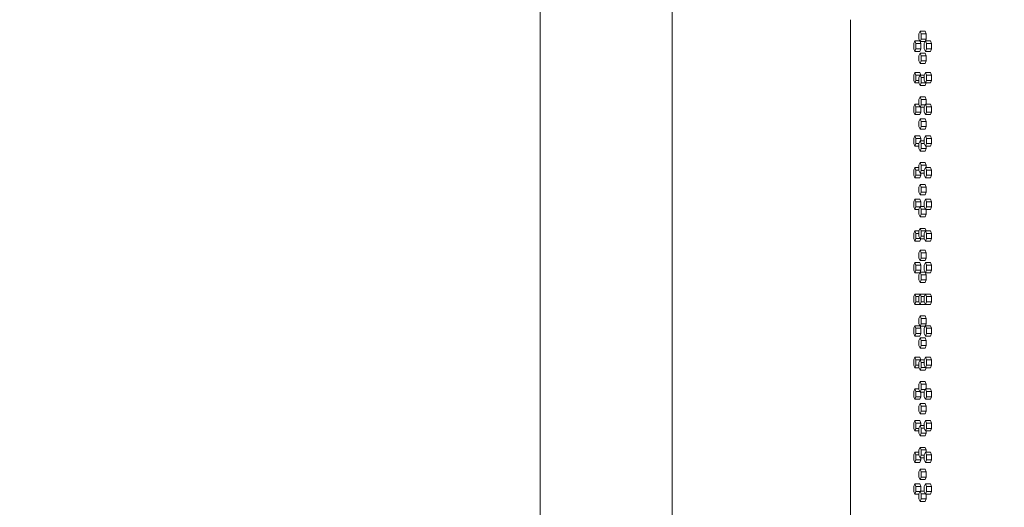
# Model space of a CAD drawing. Units: inches. Extents: x 94 to 2456, y 56 to 1594.
# Drawn here: x 401 to 496, y 1053 to 1100 of the extents above; entities that cross this region are included whole.
import ezdxf

# ---------------------------------------------------------------- set-up
doc = ezdxf.new("R2010")
doc.units = ezdxf.units.IN
doc.header["$LTSCALE"] = 75
doc.header["$MEASUREMENT"] = 0
doc.layers.add('Symbol (ANSI)', color=7, linetype='Continuous', lineweight=15)
doc.layers.add('Visible (ANSI)', color=7, linetype='Continuous', lineweight=15)
doc.styles.add('Standard (Cntr)', font='arial.ttf')
doc.dimstyles.new('LDMK_FtIn$7', dxfattribs={"dimscale": 150, "dimtxt": 0.075, "dimasz": 0.0625, "dimexe": 0.0625, "dimexo": 0.0625, "dimgap": 0.031496, "dimtad": 1, "dimdec": 4, "dimzin": 3, "dimdsep": 46, "dimlunit": 4, "dimtxsty": 'Standard (Cntr)', "dimblk": 'DOT', "dimcen": 0.09, "dimdle": 0.25, "dimclrd": 256, "dimclre": 256, "dimclrt": 256, "dimazin": 0, "dimtfac": 1, "dimtdec": 4, "dimtofl": 0, "dimtmove": 0, "dimatfit": 3, "dimldrblk": 'Filled-1', "dimfxl": 1, "dimfrac": 2, "dimtolj": 1, "dimtzin": 0, "dimlwd": -1, "dimlwe": -1, "dimarcsym": 0})

# ---------------------------------------------------------------- blocks, each defined once
blk = doc.blocks.new('_Dot')
at = {"color": 0, "linetype": 'ByBlock', "lineweight": -2}
blk.add_line((-0.5, 0), (-1, 0), dxfattribs=at)
at = {"color": 0, "linetype": 'ByBlock', "const_width": 0.5}
blk.add_lwpolyline([(-0.25, 0, 1), (0.25, 0, 1)], format="xyb", close=True, dxfattribs=at)
blk = doc.blocks.new('Filled-1')
at = {"color": 0}
for p, q in [((0, 0), (-1, 0.25)), ((-1, 0.25), (-1, -0.25)), ((-1, 0), (0, 0)), ((-1, -0.25), (0, 0))]:
    blk.add_line(p, q, dxfattribs=at)
at = {"color": 0, "flags": 128}
blk.add_lwpolyline([(-1, -0.25), (0, 0), (-1, 0.25), (-1, -0.25)], dxfattribs=at)
at = {"color": 0}
blk.add_solid([(-1, -0.25), (0, 0), (-1, 0.25), (-1, -0.25)], dxfattribs=at)

msp = doc.modelspace()

# ---------------------------------------------------------------- linework, layer by layer
at = {"layer": 'Visible (ANSI)'}
for p, q in [((450.83365, 851.70396), (450.83365, 1184.14396)), ((463.58365, 851.70396), (463.58365, 1184.14396)), ((480.83365, 1046.14406), (480.83365, 1099.64406)), ((487.5576, 1098.52906), (487.45479, 1098.27906)), ((488.0433, 1098.52906), (487.5576, 1098.52906)), ((487.66041, 1098.27906), (487.5576, 1098.52906)), ((488.0433, 1098.52906), (488.14611, 1098.27906)), ((487.0614, 1097.58906), (486.96214, 1097.33906)), ((487.53293, 1097.58906), (487.0614, 1097.58906)), ((487.16067, 1097.33906), (487.0614, 1097.58906)), ((487.45479, 1098.27906), (487.45479, 1097.77906)), ((487.45479, 1097.77906), (487.5576, 1097.52906)), ((487.5576, 1097.52906), (487.66041, 1097.77906)), ((488.0433, 1097.52906), (487.5576, 1097.52906)), ((487.57191, 1097.52906), (487.64735, 1097.33906)), ((488.14611, 1098.27906), (487.66041, 1098.27906)), ((487.66041, 1097.77906), (487.66041, 1098.27906)), ((488.14611, 1097.77906), (487.66041, 1097.77906)), ((488.07251, 1097.58906), (487.96616, 1097.33906)), ((488.14611, 1097.77906), (488.0433, 1097.52906)), ((488.55719, 1097.58906), (488.07251, 1097.58906)), ((488.17886, 1097.33906), (488.07251, 1097.58906)), ((488.14611, 1098.27906), (488.14611, 1097.77906)), ((488.55719, 1097.58906), (488.66355, 1097.33906)), ((486.96214, 1097.33906), (486.96214, 1096.83906)), ((486.96214, 1096.83906), (487.0614, 1096.58906)), ((487.0614, 1096.58906), (487.16067, 1096.83906)), ((487.54809, 1096.58906), (487.0614, 1096.58906)), ((487.64735, 1097.33906), (487.16067, 1097.33906)), ((487.16067, 1096.83906), (487.16067, 1097.33906)), ((487.64735, 1096.83906), (487.16067, 1096.83906)), ((487.64735, 1096.83906), (487.54809, 1096.58906)), ((487.64735, 1097.33906), (487.64735, 1096.83906)), ((487.96616, 1097.33906), (487.96616, 1096.83906)), ((487.96616, 1096.83906), (488.07251, 1096.58906)), ((488.07251, 1096.58906), (488.17886, 1096.83906)), ((488.55719, 1096.58906), (488.07251, 1096.58906)), ((488.66355, 1097.33906), (488.17886, 1097.33906)), ((488.17886, 1096.83906), (488.17886, 1097.33906)), ((488.66355, 1096.83906), (488.17886, 1096.83906)), ((488.66355, 1096.83906), (488.55719, 1096.58906)), ((488.66355, 1097.33906), (488.66355, 1096.83906)), ((487.5576, 1096.41406), (487.45479, 1096.16406)), ((487.45479, 1096.16406), (487.45479, 1095.66406)), ((487.45479, 1095.66406), (487.5576, 1095.41406)), ((488.0433, 1096.41406), (487.5576, 1096.41406)), ((487.66041, 1096.16406), (487.5576, 1096.41406)), ((487.5576, 1095.41406), (487.66041, 1095.66406)), ((488.14611, 1096.16406), (487.66041, 1096.16406)), ((487.66041, 1095.66406), (487.66041, 1096.16406)), ((488.14611, 1095.66406), (487.66041, 1095.66406)), ((488.0433, 1096.41406), (488.14611, 1096.16406)), ((488.14611, 1095.66406), (488.0433, 1095.41406)), ((488.14611, 1096.16406), (488.14611, 1095.66406)), ((488.0433, 1095.41406), (487.5576, 1095.41406)), ((487.0614, 1094.53406), (486.96214, 1094.28406)), ((486.96214, 1094.28406), (486.96214, 1093.78406)), ((486.96214, 1093.78406), (487.0614, 1093.53406)), ((487.54809, 1094.53406), (487.0614, 1094.53406)), ((487.16067, 1094.28406), (487.0614, 1094.53406)), ((487.0614, 1093.53406), (487.16067, 1093.78406)), ((487.55143, 1094.28406), (487.16067, 1094.28406)), ((487.16067, 1093.78406), (487.16067, 1094.28406)), ((487.45479, 1093.78406), (487.16067, 1093.78406)), ((487.5576, 1094.29906), (487.45479, 1094.04906)), ((487.45479, 1094.04906), (487.45479, 1093.54906)), ((487.54809, 1094.53406), (487.6414, 1094.29906)), ((487.97254, 1094.29906), (487.5576, 1094.29906)), ((487.66041, 1094.04906), (487.5576, 1094.29906)), ((487.96616, 1094.04906), (487.66041, 1094.04906)), ((487.66041, 1093.54906), (487.66041, 1094.04906)), ((488.07251, 1094.53406), (487.96616, 1094.28406)), ((487.96616, 1094.28406), (487.96616, 1093.78406)), ((487.96616, 1093.78406), (488.07251, 1093.53406)), ((488.55719, 1094.53406), (488.07251, 1094.53406)), ((488.17886, 1094.28406), (488.07251, 1094.53406)), ((488.07251, 1093.53406), (488.17886, 1093.78406)), ((488.66355, 1094.28406), (488.17886, 1094.28406)), ((488.17886, 1093.78406), (488.17886, 1094.28406)), ((488.66355, 1093.78406), (488.17886, 1093.78406)), ((488.55719, 1094.53406), (488.66355, 1094.28406)), ((488.66355, 1093.78406), (488.55719, 1093.53406)), ((488.66355, 1094.28406), (488.66355, 1093.78406)), ((487.46096, 1093.53406), (487.0614, 1093.53406)), ((487.45479, 1093.54906), (487.5576, 1093.29906)), ((487.5576, 1093.29906), (487.66041, 1093.54906)), ((488.0433, 1093.29906), (487.5576, 1093.29906)), ((488.06613, 1093.54906), (487.66041, 1093.54906)), ((488.13994, 1093.53406), (488.0433, 1093.29906)), ((488.55719, 1093.53406), (488.07251, 1093.53406)), ((487.5576, 1092.18406), (487.45479, 1091.93406)), ((487.45479, 1091.93406), (487.45479, 1091.43406)), ((488.0433, 1092.18406), (487.5576, 1092.18406)), ((487.66041, 1091.93406), (487.5576, 1092.18406)), ((488.14611, 1091.93406), (487.66041, 1091.93406)), ((487.66041, 1091.43406), (487.66041, 1091.93406)), ((488.0433, 1092.18406), (488.14611, 1091.93406)), ((488.14611, 1091.93406), (488.14611, 1091.47906)), ((487.0614, 1091.47906), (486.96214, 1091.22906)), ((486.96214, 1091.22906), (486.96214, 1090.72906)), ((487.45479, 1091.47906), (487.0614, 1091.47906)), ((487.16067, 1091.22906), (487.0614, 1091.47906)), ((487.53909, 1091.22906), (487.16067, 1091.22906)), ((487.16067, 1090.72906), (487.16067, 1091.22906)), ((487.45479, 1091.43406), (487.5576, 1091.18406)), ((487.5576, 1091.18406), (487.66041, 1091.43406)), ((487.96616, 1091.18406), (487.5576, 1091.18406)), ((487.64735, 1091.18406), (487.64735, 1090.72906)), ((488.05337, 1091.43406), (487.66041, 1091.43406)), ((488.07251, 1091.47906), (487.96616, 1091.22906)), ((487.96616, 1091.22906), (487.96616, 1090.72906)), ((488.55719, 1091.47906), (488.07251, 1091.47906)), ((488.17886, 1091.22906), (488.07251, 1091.47906)), ((488.66355, 1091.22906), (488.17886, 1091.22906)), ((488.17886, 1090.72906), (488.17886, 1091.22906)), ((488.55719, 1091.47906), (488.66355, 1091.22906)), ((488.66355, 1091.22906), (488.66355, 1090.72906)), ((486.96214, 1090.72906), (487.0614, 1090.47906)), ((487.0614, 1090.47906), (487.16067, 1090.72906)), ((487.54809, 1090.47906), (487.0614, 1090.47906)), ((487.64735, 1090.72906), (487.16067, 1090.72906)), ((487.5576, 1090.06906), (487.45479, 1089.81906)), ((487.64735, 1090.72906), (487.54809, 1090.47906)), ((488.0433, 1090.06906), (487.5576, 1090.06906)), ((487.66041, 1089.81906), (487.5576, 1090.06906)), ((487.96616, 1090.72906), (488.07251, 1090.47906)), ((488.0433, 1090.06906), (488.14611, 1089.81906)), ((488.07251, 1090.47906), (488.17886, 1090.72906)), ((488.55719, 1090.47906), (488.07251, 1090.47906)), ((488.66355, 1090.72906), (488.17886, 1090.72906)), ((488.66355, 1090.72906), (488.55719, 1090.47906)), ((487.45479, 1089.81906), (487.45479, 1089.31906)), ((487.45479, 1089.31906), (487.5576, 1089.06906)), ((487.5576, 1089.06906), (487.66041, 1089.31906)), ((488.0433, 1089.06906), (487.5576, 1089.06906)), ((488.14611, 1089.81906), (487.66041, 1089.81906)), ((487.66041, 1089.31906), (487.66041, 1089.81906)), ((488.14611, 1089.31906), (487.66041, 1089.31906)), ((488.14611, 1089.31906), (488.0433, 1089.06906)), ((488.14611, 1089.81906), (488.14611, 1089.31906)), ((487.0614, 1088.42406), (486.96214, 1088.17406)), ((486.96214, 1088.17406), (486.96214, 1087.67406)), ((487.54809, 1088.42406), (487.0614, 1088.42406)), ((487.16067, 1088.17406), (487.0614, 1088.42406)), ((487.64735, 1088.17406), (487.16067, 1088.17406)), ((487.16067, 1087.67406), (487.16067, 1088.17406)), ((487.54809, 1088.42406), (487.64735, 1088.17406)), ((487.64735, 1088.17406), (487.64735, 1087.95406)), ((488.07251, 1088.42406), (487.96616, 1088.17406)), ((487.96616, 1088.17406), (487.96616, 1087.67406)), ((488.55719, 1088.42406), (488.07251, 1088.42406)), ((488.17886, 1088.17406), (488.07251, 1088.42406)), ((488.66355, 1088.17406), (488.17886, 1088.17406)), ((488.17886, 1087.67406), (488.17886, 1088.17406)), ((488.55719, 1088.42406), (488.66355, 1088.17406)), ((488.66355, 1088.17406), (488.66355, 1087.67406)), ((486.96214, 1087.67406), (487.0614, 1087.42406)), ((487.0614, 1087.42406), (487.16067, 1087.67406)), ((487.45479, 1087.42406), (487.0614, 1087.42406)), ((487.45479, 1087.67406), (487.16067, 1087.67406)), ((487.5576, 1087.95406), (487.45479, 1087.70406)), ((487.45479, 1087.70406), (487.45479, 1087.20406)), ((487.45479, 1087.20406), (487.5576, 1086.95406)), ((487.96616, 1087.95406), (487.5576, 1087.95406)), ((487.66041, 1087.70406), (487.5576, 1087.95406)), ((487.5576, 1086.95406), (487.66041, 1087.20406)), ((487.96616, 1087.70406), (487.66041, 1087.70406)), ((487.66041, 1087.20406), (487.66041, 1087.70406)), ((488.14611, 1087.20406), (487.66041, 1087.20406)), ((487.96616, 1087.67406), (488.07251, 1087.42406)), ((488.14611, 1087.20406), (488.0433, 1086.95406)), ((488.07251, 1087.42406), (488.17886, 1087.67406)), ((488.55719, 1087.42406), (488.07251, 1087.42406)), ((488.14611, 1087.42406), (488.14611, 1087.20406)), ((488.66355, 1087.67406), (488.17886, 1087.67406)), ((488.66355, 1087.67406), (488.55719, 1087.42406)), ((488.0433, 1086.95406), (487.5576, 1086.95406)), ((487.0614, 1085.36906), (486.96214, 1085.11906)), ((486.96214, 1085.11906), (486.96214, 1084.61906)), ((487.45479, 1085.36906), (487.0614, 1085.36906)), ((487.16067, 1085.11906), (487.0614, 1085.36906)), ((487.45479, 1085.11906), (487.16067, 1085.11906)), ((487.16067, 1084.61906), (487.16067, 1085.11906)), ((487.5576, 1085.83906), (487.45479, 1085.58906)), ((487.45479, 1085.58906), (487.45479, 1085.08906)), ((488.0433, 1085.83906), (487.5576, 1085.83906)), ((487.66041, 1085.58906), (487.5576, 1085.83906)), ((488.14611, 1085.58906), (487.66041, 1085.58906)), ((487.66041, 1085.08906), (487.66041, 1085.58906)), ((488.07251, 1085.36906), (487.96616, 1085.11906)), ((487.96616, 1085.11906), (487.96616, 1084.61906)), ((488.0433, 1085.83906), (488.14611, 1085.58906)), ((488.55719, 1085.36906), (488.07251, 1085.36906)), ((488.17886, 1085.11906), (488.07251, 1085.36906)), ((488.14611, 1085.58906), (488.14611, 1085.36906)), ((488.66355, 1085.11906), (488.17886, 1085.11906)), ((488.17886, 1084.61906), (488.17886, 1085.11906)), ((488.55719, 1085.36906), (488.66355, 1085.11906)), ((488.66355, 1085.11906), (488.66355, 1084.61906)), ((486.96214, 1084.61906), (487.0614, 1084.36906)), ((487.0614, 1084.36906), (487.16067, 1084.61906)), ((487.54809, 1084.36906), (487.0614, 1084.36906)), ((487.64735, 1084.61906), (487.16067, 1084.61906)), ((487.45479, 1085.08906), (487.5576, 1084.83906)), ((487.64735, 1084.61906), (487.54809, 1084.36906)), ((487.5576, 1084.83906), (487.66041, 1085.08906)), ((487.96616, 1084.83906), (487.5576, 1084.83906)), ((487.64735, 1084.83906), (487.64735, 1084.61906)), ((487.96616, 1085.08906), (487.66041, 1085.08906)), ((487.96616, 1084.61906), (488.07251, 1084.36906)), ((488.07251, 1084.36906), (488.17886, 1084.61906)), ((488.55719, 1084.36906), (488.07251, 1084.36906)), ((488.66355, 1084.61906), (488.17886, 1084.61906)), ((488.66355, 1084.61906), (488.55719, 1084.36906)), ((487.5576, 1083.72406), (487.45479, 1083.47406)), ((487.45479, 1083.47406), (487.45479, 1082.97406)), ((488.0433, 1083.72406), (487.5576, 1083.72406)), ((487.66041, 1083.47406), (487.5576, 1083.72406)), ((488.14611, 1083.47406), (487.66041, 1083.47406)), ((487.66041, 1082.97406), (487.66041, 1083.47406)), ((488.0433, 1083.72406), (488.14611, 1083.47406)), ((488.14611, 1083.47406), (488.14611, 1082.97406)), ((487.0614, 1082.31406), (486.96214, 1082.06406)), ((487.54809, 1082.31406), (487.0614, 1082.31406)), ((487.16067, 1082.06406), (487.0614, 1082.31406)), ((487.45479, 1082.97406), (487.5576, 1082.72406)), ((487.54809, 1082.31406), (487.64735, 1082.06406)), ((487.5576, 1082.72406), (487.66041, 1082.97406)), ((488.0433, 1082.72406), (487.5576, 1082.72406)), ((488.14611, 1082.97406), (487.66041, 1082.97406)), ((488.07251, 1082.31406), (487.96616, 1082.06406)), ((488.14611, 1082.97406), (488.0433, 1082.72406)), ((488.55719, 1082.31406), (488.07251, 1082.31406)), ((488.17886, 1082.06406), (488.07251, 1082.31406)), ((488.55719, 1082.31406), (488.66355, 1082.06406)), ((486.96214, 1082.06406), (486.96214, 1081.56406)), ((486.96214, 1081.56406), (487.0614, 1081.31406)), ((487.0614, 1081.31406), (487.16067, 1081.56406)), ((487.45479, 1081.31406), (487.0614, 1081.31406)), ((487.64735, 1082.06406), (487.16067, 1082.06406)), ((487.16067, 1081.56406), (487.16067, 1082.06406)), ((487.53909, 1081.56406), (487.16067, 1081.56406)), ((487.5576, 1081.60906), (487.45479, 1081.35906)), ((487.45479, 1081.35906), (487.45479, 1080.85906)), ((487.96616, 1081.60906), (487.5576, 1081.60906)), ((487.66041, 1081.35906), (487.5576, 1081.60906)), ((487.64735, 1082.06406), (487.64735, 1081.60906)), ((488.05337, 1081.35906), (487.66041, 1081.35906)), ((487.66041, 1080.85906), (487.66041, 1081.35906)), ((487.96616, 1082.06406), (487.96616, 1081.56406)), ((487.96616, 1081.56406), (488.07251, 1081.31406)), ((488.07251, 1081.31406), (488.17886, 1081.56406)), ((488.55719, 1081.31406), (488.07251, 1081.31406)), ((488.14611, 1081.31406), (488.14611, 1080.85906)), ((488.66355, 1082.06406), (488.17886, 1082.06406)), ((488.17886, 1081.56406), (488.17886, 1082.06406)), ((488.66355, 1081.56406), (488.17886, 1081.56406)), ((488.66355, 1081.56406), (488.55719, 1081.31406)), ((488.66355, 1082.06406), (488.66355, 1081.56406)), ((487.45479, 1080.85906), (487.5576, 1080.60906)), ((487.5576, 1080.60906), (487.66041, 1080.85906)), ((488.0433, 1080.60906), (487.5576, 1080.60906)), ((488.14611, 1080.85906), (487.66041, 1080.85906)), ((488.14611, 1080.85906), (488.0433, 1080.60906)), ((487.5576, 1079.49406), (487.45479, 1079.24406)), ((488.0433, 1079.49406), (487.5576, 1079.49406)), ((487.66041, 1079.24406), (487.5576, 1079.49406)), ((488.0433, 1079.49406), (488.13994, 1079.25906)), ((487.0614, 1079.25906), (486.96214, 1079.00906)), ((486.96214, 1079.00906), (486.96214, 1078.50906)), ((486.96214, 1078.50906), (487.0614, 1078.25906)), ((487.46096, 1079.25906), (487.0614, 1079.25906)), ((487.16067, 1079.00906), (487.0614, 1079.25906)), ((487.0614, 1078.25906), (487.16067, 1078.50906)), ((487.45479, 1079.00906), (487.16067, 1079.00906)), ((487.16067, 1078.50906), (487.16067, 1079.00906)), ((487.55143, 1078.50906), (487.16067, 1078.50906)), ((487.45479, 1079.24406), (487.45479, 1078.74406)), ((487.45479, 1078.74406), (487.5576, 1078.49406)), ((487.6414, 1078.49406), (487.54809, 1078.25906)), ((487.5576, 1078.49406), (487.66041, 1078.74406)), ((487.97254, 1078.49406), (487.5576, 1078.49406)), ((488.06613, 1079.24406), (487.66041, 1079.24406)), ((487.66041, 1078.74406), (487.66041, 1079.24406)), ((487.96616, 1078.74406), (487.66041, 1078.74406)), ((488.07251, 1079.25906), (487.96616, 1079.00906)), ((487.96616, 1079.00906), (487.96616, 1078.50906)), ((487.96616, 1078.50906), (488.07251, 1078.25906)), ((488.55719, 1079.25906), (488.07251, 1079.25906)), ((488.17886, 1079.00906), (488.07251, 1079.25906)), ((488.07251, 1078.25906), (488.17886, 1078.50906)), ((488.66355, 1079.00906), (488.17886, 1079.00906)), ((488.17886, 1078.50906), (488.17886, 1079.00906)), ((488.66355, 1078.50906), (488.17886, 1078.50906)), ((488.55719, 1079.25906), (488.66355, 1079.00906)), ((488.66355, 1078.50906), (488.55719, 1078.25906)), ((488.66355, 1079.00906), (488.66355, 1078.50906)), ((487.54809, 1078.25906), (487.0614, 1078.25906)), ((488.55719, 1078.25906), (488.07251, 1078.25906)), ((487.5576, 1077.37906), (487.45479, 1077.12906)), ((487.45479, 1077.12906), (487.45479, 1076.62906)), ((487.45479, 1076.62906), (487.5576, 1076.37906)), ((488.0433, 1077.37906), (487.5576, 1077.37906)), ((487.66041, 1077.12906), (487.5576, 1077.37906)), ((487.5576, 1076.37906), (487.66041, 1076.62906)), ((488.14611, 1077.12906), (487.66041, 1077.12906)), ((487.66041, 1076.62906), (487.66041, 1077.12906)), ((488.14611, 1076.62906), (487.66041, 1076.62906)), ((488.0433, 1077.37906), (488.14611, 1077.12906)), ((488.14611, 1076.62906), (488.0433, 1076.37906)), ((488.14611, 1077.12906), (488.14611, 1076.62906)), ((487.0614, 1076.20406), (486.96214, 1075.95406)), ((486.96214, 1075.95406), (486.96214, 1075.45406)), ((487.54809, 1076.20406), (487.0614, 1076.20406)), ((487.16067, 1075.95406), (487.0614, 1076.20406)), ((487.64735, 1075.95406), (487.16067, 1075.95406)), ((487.16067, 1075.45406), (487.16067, 1075.95406)), ((487.54809, 1076.20406), (487.64735, 1075.95406)), ((488.0433, 1076.37906), (487.5576, 1076.37906)), ((487.64735, 1075.95406), (487.64735, 1075.45406)), ((488.07251, 1076.20406), (487.96616, 1075.95406)), ((487.96616, 1075.95406), (487.96616, 1075.45406)), ((488.55719, 1076.20406), (488.07251, 1076.20406)), ((488.17886, 1075.95406), (488.07251, 1076.20406)), ((488.66355, 1075.95406), (488.17886, 1075.95406)), ((488.17886, 1075.45406), (488.17886, 1075.95406)), ((488.55719, 1076.20406), (488.66355, 1075.95406)), ((488.66355, 1075.95406), (488.66355, 1075.45406)), ((486.96214, 1075.45406), (487.0614, 1075.20406)), ((487.0614, 1075.20406), (487.16067, 1075.45406)), ((487.53293, 1075.20406), (487.0614, 1075.20406)), ((487.64735, 1075.45406), (487.16067, 1075.45406)), ((487.5576, 1075.26406), (487.45479, 1075.01406)), ((487.45479, 1075.01406), (487.45479, 1074.51406)), ((488.0433, 1075.26406), (487.5576, 1075.26406)), ((487.66041, 1075.01406), (487.5576, 1075.26406)), ((487.64735, 1075.45406), (487.57191, 1075.26406)), ((488.14611, 1075.01406), (487.66041, 1075.01406)), ((487.66041, 1074.51406), (487.66041, 1075.01406)), ((487.96616, 1075.45406), (488.07251, 1075.20406)), ((488.0433, 1075.26406), (488.14611, 1075.01406)), ((488.07251, 1075.20406), (488.17886, 1075.45406)), ((488.55719, 1075.20406), (488.07251, 1075.20406)), ((488.14611, 1075.01406), (488.14611, 1074.51406)), ((488.66355, 1075.45406), (488.17886, 1075.45406)), ((488.66355, 1075.45406), (488.55719, 1075.20406)), ((487.45479, 1074.51406), (487.5576, 1074.26406)), ((487.5576, 1074.26406), (487.66041, 1074.51406)), ((488.0433, 1074.26406), (487.5576, 1074.26406)), ((488.14611, 1074.51406), (487.66041, 1074.51406)), ((488.14611, 1074.51406), (488.0433, 1074.26406)), ((487.0614, 1073.14906), (486.96214, 1072.89906)), ((486.96214, 1072.89906), (486.96214, 1072.39906)), ((487.54809, 1073.14906), (487.0614, 1073.14906)), ((487.16067, 1072.89906), (487.0614, 1073.14906)), ((487.45479, 1072.89906), (487.16067, 1072.89906)), ((487.16067, 1072.39906), (487.16067, 1072.89906)), ((487.5576, 1073.14906), (487.45479, 1072.89906)), ((487.45479, 1072.89906), (487.45479, 1072.39906)), ((487.54809, 1073.14906), (487.55276, 1073.13729)), ((488.0433, 1073.14906), (487.5576, 1073.14906)), ((487.66041, 1072.89906), (487.5576, 1073.14906)), ((487.96616, 1072.89906), (487.66041, 1072.89906)), ((487.66041, 1072.39906), (487.66041, 1072.89906)), ((488.07251, 1073.14906), (487.96616, 1072.89906)), ((487.96616, 1072.89906), (487.96616, 1072.39906)), ((488.0433, 1073.14906), (488.05766, 1073.11415)), ((488.55719, 1073.14906), (488.07251, 1073.14906)), ((488.17886, 1072.89906), (488.07251, 1073.14906)), ((488.66355, 1072.89906), (488.17886, 1072.89906)), ((488.17886, 1072.39906), (488.17886, 1072.89906)), ((488.55719, 1073.14906), (488.66355, 1072.89906)), ((488.66355, 1072.89906), (488.66355, 1072.39906)), ((486.96214, 1072.39906), (487.0614, 1072.14906)), ((487.0614, 1072.14906), (487.16067, 1072.39906)), ((487.54809, 1072.14906), (487.0614, 1072.14906)), ((487.45479, 1072.39906), (487.16067, 1072.39906)), ((487.45479, 1072.39906), (487.5576, 1072.14906)), ((487.55276, 1072.16083), (487.54809, 1072.14906)), ((487.5576, 1072.14906), (487.66041, 1072.39906)), ((488.0433, 1072.14906), (487.5576, 1072.14906)), ((487.96616, 1072.39906), (487.66041, 1072.39906)), ((487.96616, 1072.39906), (488.07251, 1072.14906)), ((488.05766, 1072.18397), (488.0433, 1072.14906)), ((488.07251, 1072.14906), (488.17886, 1072.39906)), ((488.55719, 1072.14906), (488.07251, 1072.14906)), ((488.66355, 1072.39906), (488.17886, 1072.39906)), ((488.66355, 1072.39906), (488.55719, 1072.14906)), ((487.5576, 1071.03406), (487.45479, 1070.78406)), ((488.0433, 1071.03406), (487.5576, 1071.03406)), ((487.66041, 1070.78406), (487.5576, 1071.03406)), ((488.0433, 1071.03406), (488.14611, 1070.78406)), ((487.0614, 1070.09406), (486.96214, 1069.84406)), ((487.53293, 1070.09406), (487.0614, 1070.09406)), ((487.16067, 1069.84406), (487.0614, 1070.09406)), ((487.45479, 1070.78406), (487.45479, 1070.28406)), ((487.45479, 1070.28406), (487.5576, 1070.03406)), ((487.5576, 1070.03406), (487.66041, 1070.28406)), ((488.0433, 1070.03406), (487.5576, 1070.03406)), ((487.57191, 1070.03406), (487.64735, 1069.84406)), ((488.14611, 1070.78406), (487.66041, 1070.78406)), ((487.66041, 1070.28406), (487.66041, 1070.78406)), ((488.14611, 1070.28406), (487.66041, 1070.28406)), ((488.07251, 1070.09406), (487.96616, 1069.84406)), ((488.14611, 1070.28406), (488.0433, 1070.03406)), ((488.55719, 1070.09406), (488.07251, 1070.09406)), ((488.17886, 1069.84406), (488.07251, 1070.09406)), ((488.14611, 1070.78406), (488.14611, 1070.28406)), ((488.55719, 1070.09406), (488.66355, 1069.84406)), ((486.96214, 1069.84406), (486.96214, 1069.34406)), ((486.96214, 1069.34406), (487.0614, 1069.09406)), ((487.0614, 1069.09406), (487.16067, 1069.34406)), ((487.54809, 1069.09406), (487.0614, 1069.09406)), ((487.64735, 1069.84406), (487.16067, 1069.84406)), ((487.16067, 1069.34406), (487.16067, 1069.84406)), ((487.64735, 1069.34406), (487.16067, 1069.34406)), ((487.64735, 1069.34406), (487.54809, 1069.09406)), ((487.64735, 1069.84406), (487.64735, 1069.34406)), ((487.96616, 1069.84406), (487.96616, 1069.34406)), ((487.96616, 1069.34406), (488.07251, 1069.09406)), ((488.07251, 1069.09406), (488.17886, 1069.34406)), ((488.55719, 1069.09406), (488.07251, 1069.09406)), ((488.66355, 1069.84406), (488.17886, 1069.84406)), ((488.17886, 1069.34406), (488.17886, 1069.84406)), ((488.66355, 1069.34406), (488.17886, 1069.34406)), ((488.66355, 1069.34406), (488.55719, 1069.09406)), ((488.66355, 1069.84406), (488.66355, 1069.34406)), ((487.5576, 1068.91906), (487.45479, 1068.66906)), ((487.45479, 1068.66906), (487.45479, 1068.16906)), ((487.45479, 1068.16906), (487.5576, 1067.91906)), ((488.0433, 1068.91906), (487.5576, 1068.91906)), ((487.66041, 1068.66906), (487.5576, 1068.91906)), ((487.5576, 1067.91906), (487.66041, 1068.16906)), ((488.14611, 1068.66906), (487.66041, 1068.66906)), ((487.66041, 1068.16906), (487.66041, 1068.66906)), ((488.14611, 1068.16906), (487.66041, 1068.16906)), ((488.0433, 1068.91906), (488.14611, 1068.66906)), ((488.14611, 1068.16906), (488.0433, 1067.91906)), ((488.14611, 1068.66906), (488.14611, 1068.16906)), ((487.0614, 1067.03906), (486.96214, 1066.78906)), ((487.54809, 1067.03906), (487.0614, 1067.03906)), ((487.16067, 1066.78906), (487.0614, 1067.03906)), ((487.54809, 1067.03906), (487.6414, 1066.80406)), ((488.0433, 1067.91906), (487.5576, 1067.91906)), ((488.07251, 1067.03906), (487.96616, 1066.78906)), ((488.55719, 1067.03906), (488.07251, 1067.03906)), ((488.17886, 1066.78906), (488.07251, 1067.03906)), ((488.55719, 1067.03906), (488.66355, 1066.78906)), ((486.96214, 1066.78906), (486.96214, 1066.28906)), ((486.96214, 1066.28906), (487.0614, 1066.03906)), ((487.0614, 1066.03906), (487.16067, 1066.28906)), ((487.55143, 1066.78906), (487.16067, 1066.78906)), ((487.16067, 1066.28906), (487.16067, 1066.78906)), ((487.45479, 1066.28906), (487.16067, 1066.28906)), ((487.5576, 1066.80406), (487.45479, 1066.55406)), ((487.45479, 1066.55406), (487.45479, 1066.05406)), ((487.97254, 1066.80406), (487.5576, 1066.80406)), ((487.66041, 1066.55406), (487.5576, 1066.80406)), ((487.96616, 1066.55406), (487.66041, 1066.55406)), ((487.66041, 1066.05406), (487.66041, 1066.55406)), ((487.96616, 1066.78906), (487.96616, 1066.28906)), ((487.96616, 1066.28906), (488.07251, 1066.03906)), ((488.07251, 1066.03906), (488.17886, 1066.28906)), ((488.66355, 1066.78906), (488.17886, 1066.78906)), ((488.17886, 1066.28906), (488.17886, 1066.78906)), ((488.66355, 1066.28906), (488.17886, 1066.28906)), ((488.66355, 1066.28906), (488.55719, 1066.03906)), ((488.66355, 1066.78906), (488.66355, 1066.28906)), ((487.46096, 1066.03906), (487.0614, 1066.03906)), ((487.45479, 1066.05406), (487.5576, 1065.80406)), ((487.5576, 1065.80406), (487.66041, 1066.05406)), ((488.0433, 1065.80406), (487.5576, 1065.80406)), ((488.06613, 1066.05406), (487.66041, 1066.05406)), ((488.13994, 1066.03906), (488.0433, 1065.80406)), ((488.55719, 1066.03906), (488.07251, 1066.03906)), ((487.5576, 1064.68906), (487.45479, 1064.43906)), ((487.45479, 1064.43906), (487.45479, 1063.93906)), ((488.0433, 1064.68906), (487.5576, 1064.68906)), ((487.66041, 1064.43906), (487.5576, 1064.68906)), ((488.14611, 1064.43906), (487.66041, 1064.43906)), ((487.66041, 1063.93906), (487.66041, 1064.43906)), ((488.0433, 1064.68906), (488.14611, 1064.43906)), ((488.14611, 1064.43906), (488.14611, 1063.98406)), ((487.0614, 1063.98406), (486.96214, 1063.73406)), ((486.96214, 1063.73406), (486.96214, 1063.23406)), ((486.96214, 1063.23406), (487.0614, 1062.98406)), ((487.45479, 1063.98406), (487.0614, 1063.98406)), ((487.16067, 1063.73406), (487.0614, 1063.98406)), ((487.0614, 1062.98406), (487.16067, 1063.23406)), ((487.53909, 1063.73406), (487.16067, 1063.73406)), ((487.16067, 1063.23406), (487.16067, 1063.73406)), ((487.64735, 1063.23406), (487.16067, 1063.23406)), ((487.45479, 1063.93906), (487.5576, 1063.68906)), ((487.64735, 1063.23406), (487.54809, 1062.98406)), ((487.5576, 1063.68906), (487.66041, 1063.93906)), ((487.96616, 1063.68906), (487.5576, 1063.68906)), ((487.64735, 1063.68906), (487.64735, 1063.23406)), ((488.05337, 1063.93906), (487.66041, 1063.93906)), ((488.07251, 1063.98406), (487.96616, 1063.73406)), ((487.96616, 1063.73406), (487.96616, 1063.23406)), ((487.96616, 1063.23406), (488.07251, 1062.98406)), ((488.55719, 1063.98406), (488.07251, 1063.98406)), ((488.17886, 1063.73406), (488.07251, 1063.98406)), ((488.07251, 1062.98406), (488.17886, 1063.23406)), ((488.66355, 1063.73406), (488.17886, 1063.73406)), ((488.17886, 1063.23406), (488.17886, 1063.73406)), ((488.66355, 1063.23406), (488.17886, 1063.23406)), ((488.55719, 1063.98406), (488.66355, 1063.73406)), ((488.66355, 1063.23406), (488.55719, 1062.98406)), ((488.66355, 1063.73406), (488.66355, 1063.23406)), ((487.54809, 1062.98406), (487.0614, 1062.98406)), ((487.5576, 1062.57406), (487.45479, 1062.32406)), ((487.45479, 1062.32406), (487.45479, 1061.82406)), ((488.0433, 1062.57406), (487.5576, 1062.57406)), ((487.66041, 1062.32406), (487.5576, 1062.57406)), ((488.14611, 1062.32406), (487.66041, 1062.32406)), ((487.66041, 1061.82406), (487.66041, 1062.32406)), ((488.0433, 1062.57406), (488.14611, 1062.32406)), ((488.55719, 1062.98406), (488.07251, 1062.98406)), ((488.14611, 1062.32406), (488.14611, 1061.82406)), ((487.45479, 1061.82406), (487.5576, 1061.57406)), ((487.5576, 1061.57406), (487.66041, 1061.82406)), ((488.0433, 1061.57406), (487.5576, 1061.57406)), ((488.14611, 1061.82406), (487.66041, 1061.82406)), ((488.14611, 1061.82406), (488.0433, 1061.57406)), ((487.0614, 1060.92906), (486.96214, 1060.67906)), ((486.96214, 1060.67906), (486.96214, 1060.17906)), ((487.54809, 1060.92906), (487.0614, 1060.92906)), ((487.16067, 1060.67906), (487.0614, 1060.92906)), ((487.64735, 1060.67906), (487.16067, 1060.67906)), ((487.16067, 1060.17906), (487.16067, 1060.67906)), ((487.5576, 1060.45906), (487.45479, 1060.20906)), ((487.54809, 1060.92906), (487.64735, 1060.67906)), ((487.96616, 1060.45906), (487.5576, 1060.45906)), ((487.66041, 1060.20906), (487.5576, 1060.45906)), ((487.64735, 1060.67906), (487.64735, 1060.45906)), ((488.07251, 1060.92906), (487.96616, 1060.67906)), ((487.96616, 1060.67906), (487.96616, 1060.17906)), ((488.55719, 1060.92906), (488.07251, 1060.92906)), ((488.17886, 1060.67906), (488.07251, 1060.92906)), ((488.66355, 1060.67906), (488.17886, 1060.67906)), ((488.17886, 1060.17906), (488.17886, 1060.67906)), ((488.55719, 1060.92906), (488.66355, 1060.67906)), ((488.66355, 1060.67906), (488.66355, 1060.17906)), ((486.96214, 1060.17906), (487.0614, 1059.92906)), ((487.0614, 1059.92906), (487.16067, 1060.17906)), ((487.45479, 1059.92906), (487.0614, 1059.92906)), ((487.45479, 1060.17906), (487.16067, 1060.17906)), ((487.45479, 1060.20906), (487.45479, 1059.70906)), ((487.45479, 1059.70906), (487.5576, 1059.45906)), ((487.5576, 1059.45906), (487.66041, 1059.70906)), ((488.0433, 1059.45906), (487.5576, 1059.45906)), ((487.96616, 1060.20906), (487.66041, 1060.20906)), ((487.66041, 1059.70906), (487.66041, 1060.20906)), ((488.14611, 1059.70906), (487.66041, 1059.70906)), ((487.96616, 1060.17906), (488.07251, 1059.92906)), ((488.14611, 1059.70906), (488.0433, 1059.45906)), ((488.07251, 1059.92906), (488.17886, 1060.17906)), ((488.55719, 1059.92906), (488.07251, 1059.92906)), ((488.14611, 1059.92906), (488.14611, 1059.70906)), ((488.66355, 1060.17906), (488.17886, 1060.17906)), ((488.66355, 1060.17906), (488.55719, 1059.92906)), ((487.0614, 1057.87406), (486.96214, 1057.62406)), ((486.96214, 1057.62406), (486.96214, 1057.12406)), ((487.45479, 1057.87406), (487.0614, 1057.87406)), ((487.16067, 1057.62406), (487.0614, 1057.87406)), ((487.45479, 1057.62406), (487.16067, 1057.62406)), ((487.16067, 1057.12406), (487.16067, 1057.62406)), ((487.5576, 1058.34406), (487.45479, 1058.09406)), ((487.45479, 1058.09406), (487.45479, 1057.59406)), ((487.45479, 1057.59406), (487.5576, 1057.34406)), ((488.0433, 1058.34406), (487.5576, 1058.34406)), ((487.66041, 1058.09406), (487.5576, 1058.34406)), ((487.5576, 1057.34406), (487.66041, 1057.59406)), ((488.14611, 1058.09406), (487.66041, 1058.09406)), ((487.66041, 1057.59406), (487.66041, 1058.09406)), ((487.96616, 1057.59406), (487.66041, 1057.59406)), ((488.07251, 1057.87406), (487.96616, 1057.62406)), ((487.96616, 1057.62406), (487.96616, 1057.12406)), ((488.0433, 1058.34406), (488.14611, 1058.09406)), ((488.55719, 1057.87406), (488.07251, 1057.87406)), ((488.17886, 1057.62406), (488.07251, 1057.87406)), ((488.14611, 1058.09406), (488.14611, 1057.87406)), ((488.66355, 1057.62406), (488.17886, 1057.62406)), ((488.17886, 1057.12406), (488.17886, 1057.62406)), ((488.55719, 1057.87406), (488.66355, 1057.62406)), ((488.66355, 1057.62406), (488.66355, 1057.12406)), ((486.96214, 1057.12406), (487.0614, 1056.87406)), ((487.0614, 1056.87406), (487.16067, 1057.12406)), ((487.54809, 1056.87406), (487.0614, 1056.87406)), ((487.64735, 1057.12406), (487.16067, 1057.12406)), ((487.64735, 1057.12406), (487.54809, 1056.87406)), ((487.96616, 1057.34406), (487.5576, 1057.34406)), ((487.64735, 1057.34406), (487.64735, 1057.12406)), ((487.96616, 1057.12406), (488.07251, 1056.87406)), ((488.07251, 1056.87406), (488.17886, 1057.12406)), ((488.55719, 1056.87406), (488.07251, 1056.87406)), ((488.66355, 1057.12406), (488.17886, 1057.12406)), ((488.66355, 1057.12406), (488.55719, 1056.87406)), ((487.5576, 1056.22906), (487.45479, 1055.97906)), ((487.45479, 1055.97906), (487.45479, 1055.47906)), ((488.0433, 1056.22906), (487.5576, 1056.22906)), ((487.66041, 1055.97906), (487.5576, 1056.22906)), ((488.14611, 1055.97906), (487.66041, 1055.97906)), ((487.66041, 1055.47906), (487.66041, 1055.97906)), ((488.0433, 1056.22906), (488.14611, 1055.97906)), ((488.14611, 1055.97906), (488.14611, 1055.47906)), ((487.0614, 1054.81906), (486.96214, 1054.56906)), ((487.54809, 1054.81906), (487.0614, 1054.81906)), ((487.16067, 1054.56906), (487.0614, 1054.81906)), ((487.45479, 1055.47906), (487.5576, 1055.22906)), ((487.54809, 1054.81906), (487.64735, 1054.56906)), ((487.5576, 1055.22906), (487.66041, 1055.47906)), ((488.0433, 1055.22906), (487.5576, 1055.22906)), ((488.14611, 1055.47906), (487.66041, 1055.47906)), ((488.07251, 1054.81906), (487.96616, 1054.56906)), ((488.14611, 1055.47906), (488.0433, 1055.22906)), ((488.55719, 1054.81906), (488.07251, 1054.81906)), ((488.17886, 1054.56906), (488.07251, 1054.81906)), ((488.55719, 1054.81906), (488.66355, 1054.56906)), ((486.96214, 1054.56906), (486.96214, 1054.06906)), ((486.96214, 1054.06906), (487.0614, 1053.81906)), ((487.0614, 1053.81906), (487.16067, 1054.06906)), ((487.45479, 1053.81906), (487.0614, 1053.81906)), ((487.64735, 1054.56906), (487.16067, 1054.56906)), ((487.16067, 1054.06906), (487.16067, 1054.56906)), ((487.53909, 1054.06906), (487.16067, 1054.06906)), ((487.5576, 1054.11406), (487.45479, 1053.86406)), ((487.45479, 1053.86406), (487.45479, 1053.36406)), ((487.96616, 1054.11406), (487.5576, 1054.11406)), ((487.66041, 1053.86406), (487.5576, 1054.11406)), ((487.64735, 1054.56906), (487.64735, 1054.11406)), ((488.05337, 1053.86406), (487.66041, 1053.86406)), ((487.66041, 1053.36406), (487.66041, 1053.86406)), ((487.96616, 1054.56906), (487.96616, 1054.06906)), ((487.96616, 1054.06906), (488.07251, 1053.81906)), ((488.07251, 1053.81906), (488.17886, 1054.06906)), ((488.55719, 1053.81906), (488.07251, 1053.81906)), ((488.14611, 1053.81906), (488.14611, 1053.36406)), ((488.66355, 1054.56906), (488.17886, 1054.56906)), ((488.17886, 1054.06906), (488.17886, 1054.56906)), ((488.66355, 1054.06906), (488.17886, 1054.06906)), ((488.66355, 1054.06906), (488.55719, 1053.81906)), ((488.66355, 1054.56906), (488.66355, 1054.06906)), ((487.45479, 1053.36406), (487.5576, 1053.11406)), ((487.5576, 1053.11406), (487.66041, 1053.36406)), ((488.0433, 1053.11406), (487.5576, 1053.11406)), ((488.14611, 1053.36406), (487.66041, 1053.36406)), ((488.14611, 1053.36406), (488.0433, 1053.11406))]:
    msp.add_line(p, q, dxfattribs=at)

# ---------------------------------------------------------------- leaders
at = {"layer": 'Symbol (ANSI)', "annotation_type": 0, "has_hookline": 1, "hookline_direction": 1, "text_width": 162.25018}
msp.add_leader([(747.28338, 1060.75396), (413.09276, 1159.72959), (403.71776, 1159.72959)], dimstyle='LDMK_FtIn$7', override={"dimtad": 0}, dxfattribs=at)

doc.saveas('drawing.dxf')
